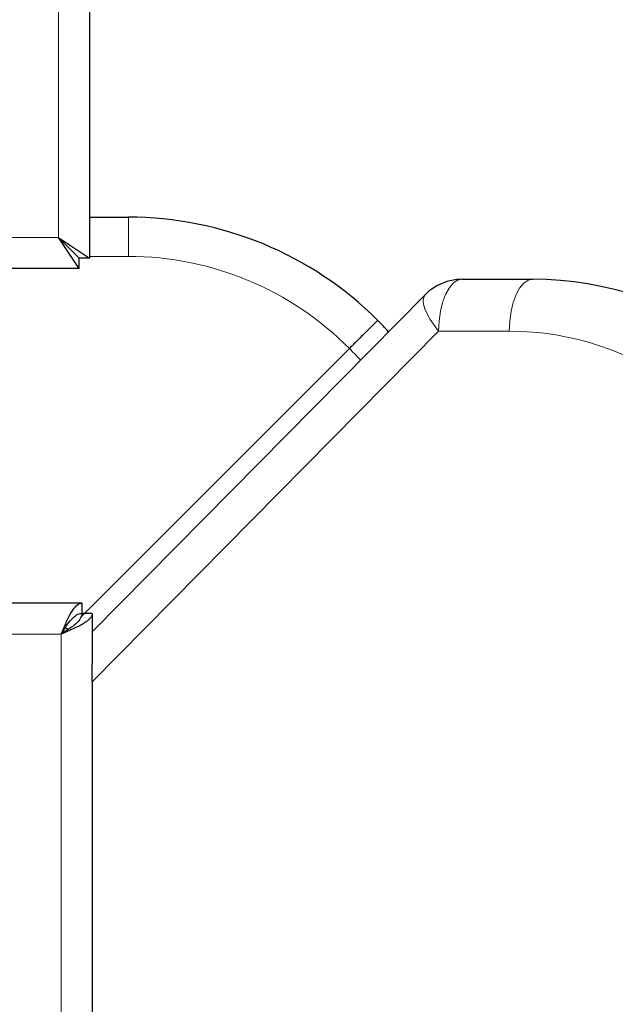
# Model space of a CAD drawing. Units: millimetres. Extents: x 0 to 210, y 0 to 297.
# Drawn here: x 188 to 191, y 151 to 156 of the extents above; entities that cross this region are included whole.
import ezdxf

# ---------------------------------------------------------------- set-up
doc = ezdxf.new("R2010")
doc.units = ezdxf.units.MM
doc.styles.add('SLDTEXTSTYLE1', font='TXT', dxfattribs={"width": 0.75})
doc.dimstyles.new('SLDDIMSTYLE3', dxfattribs={"dimtxt": 3.5, "dimasz": 3.302, "dimexe": 0, "dimexo": 0.0625, "dimgap": 0.875, "dimtad": 1, "dimdec": 0, "dimlfac": 20, "dimrnd": 1e-09, "dimzin": 12, "dimdsep": 46, "dimtxsty": 'SLDTEXTSTYLE1', "dimsah": 1, "dimcen": 0.09, "dimadec": 0, "dimazin": 3, "dimtfac": 1, "dimtdec": 0, "dimtofl": 0, "dimtmove": 0, "dimatfit": 3, "dimfxl": 0, "dimfrac": 2, "dimtolj": 1, "dimtzin": 12, "dimarcsym": 0})

# ---------------------------------------------------------------- blocks, each defined once
blk = doc.blocks.new('_D_6')
at = {"color": 7, "linetype": 'Continuous', "lineweight": 0}
for p, q in [((128.2407, 154.5379), (128.2407, 184.2398)), ((191.809, 154.4478), (191.809, 184.2398)), ((128.2407, 183.2398), (191.809, 183.2398))]:
    blk.add_line(p, q, dxfattribs=at)
at = {"color": 7, "linetype": 'Continuous', "lineweight": 18}
for points in [[(128.2407, 183.2398), (131.5427, 182.7398), (131.5427, 183.7398)], [(191.809, 183.2398), (188.507, 183.7398), (188.507, 182.7398)]]:
    blk.add_solid(points, dxfattribs=at)
at = {"color": 7, "linetype": 'Continuous', "lineweight": 18, "insert": (154.8526, 187.7515), "char_height": 3.5, "attachment_point": 1, "style": 'SLDTEXTSTYLE1'}
blk.add_mtext('1271', dxfattribs=at)

msp = doc.modelspace()

# ---------------------------------------------------------------- linework, layer by layer
at = {"color": 7, "linetype": 'Continuous', "lineweight": 25}
for p, q in [((188.05316, 167.18943), (188.05316, 155.04014)), ((188.05316, 155.2379), (188.24066, 155.2379)), ((187.90316, 155.13978), (188.05316, 155.04014)), ((188.00281, 155.03978), (187.90316, 155.13978)), ((188.00281, 154.98978), (187.90316, 155.13978)), ((187.90316, 155.13978), (188.00316, 155.04014)), ((188.00281, 154.98978), (188.00281, 155.03978)), ((188.05316, 155.04014), (188.00316, 155.04014)), ((188.00281, 154.98978), (130.17851, 154.98978)), ((189.84983, 154.9379), (190.19066, 154.9379)), ((188.06566, 153.2364), (189.67191, 154.86353)), ((188.01018, 153.30742), (189.30654, 154.60378)), ((188.01531, 153.3754), (130.16601, 153.3754)), ((188.01531, 153.3754), (188.01531, 153.3254)), ((188.06566, 153.32504), (188.01566, 153.32504)), ((188.06566, 153.32504), (188.06566, 153.07965)), ((188.06566, 152.995), (188.06566, 153.07965)), ((188.06566, 152.995), (188.06566, 148.90444))]:
    msp.add_line(p, q, dxfattribs=at)
at = {"color": 8, "linetype": 'Continuous', "lineweight": 18}
for p, q in [((187.90316, 167.08978), (187.90316, 155.13978)), ((188.24066, 155.2379), (188.24066, 155.04836)), ((187.90316, 155.13978), (130.27816, 155.13978)), ((187.9949, 155.04836), (187.99425, 155.04836)), ((188.24066, 155.04836), (188.05316, 155.04836)), ((189.73683, 154.6879), (188.06566, 152.995)), ((190.07767, 154.6879), (189.73683, 154.6879)), ((187.91566, 153.2254), (130.26566, 153.2254)), ((187.91566, 121.8504), (187.91566, 153.2254))]:
    msp.add_line(p, q, dxfattribs=at)
at = {"color": 8, "linetype": 'Continuous', "lineweight": 18, "flags": 128}
for points in [[(189.84983, 154.9379), (189.82778, 154.93309), (189.80659, 154.91887), (189.78705, 154.89576), (189.76993, 154.86467), (189.75588, 154.82679), (189.74544, 154.78357), (189.73901, 154.73667), (189.73683, 154.6879)], [(190.07767, 154.6879), (190.07984, 154.73667), (190.08627, 154.78357), (190.09671, 154.82679), (190.11076, 154.86467), (190.12789, 154.89576), (190.14742, 154.91887), (190.16862, 154.93309), (190.19066, 154.9379)], [(189.67191, 154.86353), (189.66494, 154.85218), (189.66242, 154.83687), (189.66443, 154.81796), (189.6709, 154.79592), (189.68168, 154.77128), (189.69652, 154.74463), (189.71505, 154.71661), (189.73683, 154.6879)]]:
    msp.add_lwpolyline(points, dxfattribs=at)
at = {"color": 7, "linetype": 'Continuous', "lineweight": 25}
for centre, radius, start, end in [((188.24066, 153.5379), 1.7, 45, 90), ((189.84983, 154.6879), 0.25, 90, 135.37), ((190.19066, 153.3129), 1.625, 16.1785, 90), ((188.24066, 153.5379), 1.7, 42.42737, 45)]:
    msp.add_arc(centre, radius, start, end, dxfattribs=at)
at = {"color": 8, "linetype": 'Continuous', "lineweight": 18}
for centre, radius, start, end in [((188.24066, 153.54836), 1.5, 44.71729, 90), ((190.07767, 153.3129), 1.375, 16.1785, 90), ((188.25113, 153.5379), 1.5, 42.31957, 45.28271)]:
    msp.add_arc(centre, radius, start, end, dxfattribs=at)
at = {"color": 7, "linetype": 'Continuous', "lineweight": 25}
for points, knots in [([(189.44274, 154.73998), (189.44274, 154.73998), (189.4427, 154.73994), (189.44026, 154.7375), (189.42625, 154.72349), (189.39541, 154.69265), (189.35403, 154.65126), (189.32237, 154.61961), (189.30654, 154.60378)], [0, 0, 0, 0, 0.008099, 0.1209104, 0.3408174, 0.5605988, 0.7802978, 1, 1, 1, 1]), ([(187.91566, 153.2254), (187.92396, 153.24503), (187.93227, 153.26466), (187.94888, 153.30094), (187.95718, 153.31758), (187.97379, 153.34535), (187.98209, 153.35647), (187.9987, 153.37149), (188.007, 153.3754), (188.01531, 153.3754)], [0, 0, 0, 0, 0.25, 0.25, 0.5, 0.5, 0.75, 0.75, 1, 1, 1, 1]), ([(187.91566, 153.2254), (187.92397, 153.23849), (187.93227, 153.25157), (187.94888, 153.27576), (187.95718, 153.28685), (187.97379, 153.30536), (187.98209, 153.31278), (187.9987, 153.32279), (188.007, 153.3254), (188.01531, 153.3254)], [0, 0, 0, 0, 0.25, 0.25, 0.5, 0.5, 0.75, 0.75, 1, 1, 1, 1]), ([(188.06566, 153.32504), (188.06566, 153.32086), (188.06469, 153.31673), (188.06086, 153.30844), (188.05796, 153.30424), (188.05045, 153.29595), (188.04584, 153.29184), (188.03497, 153.28355), (188.02864, 153.27935), (188.0148, 153.27108), (188.00725, 153.26697), (187.99094, 153.25866), (187.98216, 153.25447), (187.96411, 153.24621), (187.95476, 153.24209), (187.93545, 153.23377), (187.92556, 153.22958), (187.91566, 153.2254)], [0, 0, 0, 0, 0.125, 0.125, 0.25, 0.25, 0.375, 0.375, 0.5, 0.5, 0.625, 0.625, 0.75, 0.75, 0.875, 0.875, 1, 1, 1, 1]), ([(188.01566, 153.32504), (188.01566, 153.31666), (188.0131, 153.30852), (188.00301, 153.29177), (187.99572, 153.28361), (187.97708, 153.26688), (187.96615, 153.2587), (187.94181, 153.24199), (187.92887, 153.23378), (187.91566, 153.2254)], [0, 0, 0, 0, 0.25, 0.25, 0.5, 0.5, 0.75, 0.75, 1, 1, 1, 1]), ([(187.93599, 153.25662), (187.941, 153.25421), (187.94608, 153.25177), (187.94923, 153.24728), (187.94927, 153.24722)], [0, 0, 0, 0, 0.9853537, 1, 1, 1, 1])]:
    msp.add_open_spline(points, degree=3, knots=knots, dxfattribs=at)

# ---------------------------------------------------------------- dimensions: what is measured, and where the dimension line sits
at = {"color": 7, "linetype": 'Continuous', "lineweight": 18}
dim = msp.add_linear_dim(base=(191.80903, 183.23978), p1=(128.24066, 153.5379), p2=(191.80903, 153.44778), angle=0, dimstyle='SLDDIMSTYLE3', dxfattribs=at)
dim.commit()
dim.dimension.update_dxf_attribs({"geometry": '_D_6', "text_midpoint": (160.02484, 183.23978), "dimtype": 160})

doc.saveas('drawing.dxf')
